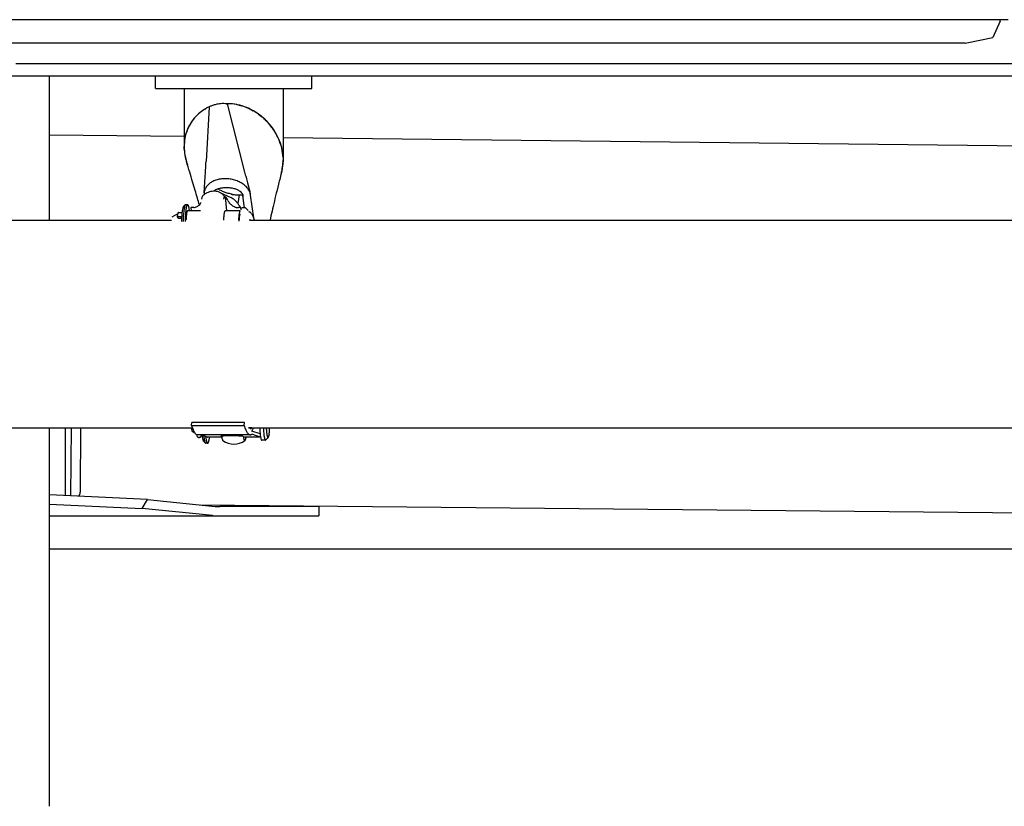
# Model space of a CAD drawing. Extents: x 0 to 84716, y 0 to 58308.
# Drawn here: x 21476 to 24000, y 27150 to 29167 of the extents above; entities that cross this region are included whole.
import ezdxf

# ---------------------------------------------------------------- set-up
doc = ezdxf.new("R2010")
doc.units = 0
doc.layers.add('実1', color=7, linetype='CONTINUOUS')

msp = doc.modelspace()

# ---------------------------------------------------------------- linework, layer by layer
at = {"layer": '実1', "color": 7, "linetype": 'CONTINUOUS'}
for p, q in [((21713.337194, 29166.524465), (20913.337194, 29166.524465)), ((21529.17209, 29166.638275), (21275.705197, 29166.638275)), ((22812.579391, 29166.638275), (21529.17209, 29166.638275)), ((23989.717758, 29166.524465), (21713.337194, 29166.524465)), ((23097.058645, 29166.638275), (22812.579391, 29166.638275)), ((24010.236253, 29166.638275), (23097.058645, 29166.638275)), ((23989.717758, 29162.524465), (23970.366422, 29121.02539)), ((23989.717758, 29162.524465), (23989.717758, 29166.524465)), ((23899.604529, 29106.524465), (17763.089928, 29106.524465)), ((23899.604529, 29106.524465), (23970.366422, 29121.02539)), ((21466.108348, 29054.638275), (21897.530257, 29054.638275)), ((21897.530257, 29054.638275), (22151.530257, 29054.638275)), ((22151.530257, 29054.638275), (24289.057326, 29054.638275)), ((21385.337007, 29022.638275), (21824.530257, 29022.638275)), ((21552.584663, 28652.638275), (21552.584663, 29022.638275)), ((21824.530257, 28990.638275), (21824.530257, 29022.638275)), ((21824.530257, 29022.638275), (22015.28331, 29022.638275)), ((22015.28331, 29022.638275), (22224.530257, 29022.638275)), ((22224.530257, 29022.638275), (24133.711058, 29022.638275)), ((22224.530257, 28990.638275), (22224.530257, 29022.638275)), ((21824.530257, 28990.638275), (22015.28331, 28990.638275)), ((21897.530257, 28990.638275), (21897.530257, 28841.660488)), ((22015.28331, 28990.638275), (22224.530257, 28990.638275)), ((22151.530257, 28990.638275), (22151.530257, 28807.216062)), ((21981.686013, 28949.718976), (21977.028223, 28948.593925)), ((22005.52541, 28951.404786), (22006.546332, 28951.404801)), ((22006.546332, 28951.404801), (22007.581514, 28951.396216)), ((22007.581514, 28951.396216), (22052.751425, 28775.943637)), ((21926.313486, 28917.366265), (21934.508817, 28925.304464)), ((21961.492124, 28943.239087), (21953.832942, 28802.859837)), ((22032.439002, 28948.875557), (22044.819268, 28945.802684)), ((22067.963801, 28936.63859), (22074.07943, 28933.407095)), ((22088.271967, 28924.409388), (22096.032224, 28918.48393)), ((21900.636638, 28867.762438), (21903.387579, 28877.886772)), ((22122.650047, 28890.599113), (22126.555637, 28885.070572)), ((21552.584663, 28871.936297), (21897.530257, 28868.004318)), ((22144.137614, 28849.610279), (22147.614372, 28837.494965)), ((22151.530257, 28865.109014), (24133.711058, 28842.514458)), ((21897.711877, 28834.908326), (21897.530257, 28841.660488)), ((22150.934642, 28819.469392), (22151.530257, 28807.216062)), ((22151.103959, 28813.024242), (22151.154582, 28802.433505)), ((22147.39935, 28775.945464), (22145.922421, 28770.999191)), ((22149.190978, 28784.851716), (22147.689913, 28778.023799)), ((21951.26691, 28759.363443), (21951.769724, 28767.49541)), ((22059.953423, 28748.216171), (22062.268082, 28739.38915)), ((21988.674834, 28730.438356), (21984.391992, 28732.631458)), ((21988.811604, 28723.959532), (22017.28686, 28710.685508)), ((21942.973716, 28706.778092), (21944.428049, 28714.670686)), ((21999.910753, 28714.670686), (21998.45642, 28706.778092)), ((21999.910753, 28714.670686), (22003.505019, 28712.995183)), ((22007.160436, 28676.367403), (22003.505019, 28712.995183)), ((22028.45166, 28717.940225), (22031.929751, 28717.643288)), ((22030.201347, 28701.599233), (22031.558269, 28700.201417)), ((22038.868313, 28717.390247), (22035.368291, 28695.653161)), ((22046.773202, 28717.490076), (22047.993293, 28717.524831)), ((22047.705707, 28718.552388), (22048.13565, 28716.618368)), ((22047.99746, 28717.498453), (22047.993293, 28717.524831)), ((22048.499044, 28714.235774), (22048.13565, 28716.618368)), ((22049.16516, 28709.554052), (22048.13565, 28716.618368)), ((22052.580671, 28684.367403), (22049.16516, 28709.554052)), ((22075.918049, 28658.394543), (22068.020029, 28716.636106)), ((21882.969252, 28672.752575), (21892.197666, 28672.752575)), ((21895.303152, 28686.327549), (21895.779669, 28686.962717)), ((21895.779669, 28686.962717), (21900.640677, 28691.915661)), ((21900.108751, 28691.206636), (21900.640677, 28691.915661)), ((21906.485417, 28692.367403), (21900.640677, 28691.915661)), ((21905.954546, 28692.207568), (21906.485417, 28692.367403)), ((21906.166556, 28676.280923), (21906.485417, 28676.367403)), ((21939.741828, 28676.367403), (21906.485417, 28676.367403)), ((21915.16332, 28684.854044), (21916.010279, 28676.367403)), ((21919.791686, 28684.854044), (21915.16332, 28684.854044)), ((21922.133618, 28685.019441), (21919.791686, 28684.854044)), ((22002.270526, 28676.280923), (22002.589386, 28676.367403)), ((22041.229127, 28676.367403), (22002.589386, 28676.367403)), ((22041.98093, 28684.854044), (22037.352564, 28684.854044)), ((22040.102902, 28688.310021), (22041.98093, 28684.854044)), ((22040.910266, 28676.280923), (22041.229127, 28676.367403)), ((22041.98093, 28684.854044), (22042.539438, 28679.257717)), ((22041.98093, 28684.854044), (22044.361493, 28683.895701)), ((22054.703498, 28684.367403), (22045.192177, 28684.367403)), ((22061.668027, 28677.651183), (22054.703498, 28684.367403)), ((22062.827522, 28675.287578), (22065.451144, 28674.064551)), ((22066.444862, 28673.507379), (22065.451144, 28674.064551)), ((20475.849865, 28652.638275), (21864.829677, 28652.638275)), ((21866.671969, 28661.385813), (21878.486876, 28668.29235)), ((21878.486876, 28668.29235), (21880.937005, 28668.367403)), ((21880.021512, 28662.282712), (21879.885791, 28660.946975)), ((21891.197529, 28660.946975), (21879.885791, 28660.946975)), ((22040.588643, 28667.89809), (22040.834827, 28668.190644)), ((22065.695987, 28653.892884), (22065.407779, 28654.043236)), ((22065.46059, 28652.638275), (26746.332851, 28652.638275)), ((22120.217069, 28663.842352), (22117.754194, 28652.638275)), ((20475.849865, 28120.638275), (21918.713705, 28120.638275)), ((21552.584663, 27150.480224), (21552.584663, 28120.638275)), ((21592.285298, 28120.638275), (21592.285298, 27947.032696)), ((21607.093101, 27946.332138), (21608.65058, 28120.638275)), ((21631.699255, 27958.690957), (21633.146304, 28120.638275)), ((21916.367568, 28119.476236), (21916.271913, 28120.638275)), ((21916.7577, 28126.489077), (21917.192878, 28133.817224)), ((21916.7577, 28126.489077), (22051.50141, 28126.489077)), ((22051.936588, 28133.817224), (21917.192878, 28133.817224)), ((22051.50141, 28126.489077), (22051.936588, 28133.817224)), ((22062.518494, 28120.638275), (26746.336503, 28120.638275)), ((22070.893367, 28120.220357), (22063.007063, 28120.220357)), ((22071.111351, 28120.638275), (22070.893367, 28120.220357)), ((22071.090313, 28112.331989), (22073.461709, 28116.878411)), ((21918.114205, 28111.890738), (21924.750472, 28108.011434)), ((21929.865412, 28102.639695), (21929.795781, 28103.195204)), ((21930.330964, 28100.463264), (21930.162995, 28101.054829)), ((21931.212337, 28098.621148), (21930.842325, 28099.235906)), ((21931.143868, 28102.746402), (21932.206535, 28102.638275)), ((22066.950245, 28102.638275), (21932.206535, 28102.638275)), ((21933.117065, 28096.814893), (21932.558686, 28097.193851)), ((21936.499587, 28095.980631), (21935.777351, 28095.98352)), ((21938.593482, 28096.494145), (21937.915481, 28096.237126)), ((21940.956949, 28098.405901), (21940.76215, 28098.155034)), ((21957.724597, 28096.943689), (21941.228132, 28102.638275)), ((21943.539915, 28101.385643), (21941.768891, 28101.77098)), ((21947.805596, 28099.726621), (21947.801523, 28099.765272)), ((21947.834108, 28099.456068), (21947.805596, 28099.726621)), ((21953.108898, 28096.639949), (21952.878405, 28098.616957)), ((21993.990848, 28096.909148), (21957.927653, 28096.909631)), ((21993.846734, 28097.8132), (21991.405603, 28098.686356)), ((22049.24504, 28098.372107), (22049.244584, 28098.375169)), ((22049.244584, 28098.375169), (22053.828724, 28096.944146)), ((22049.256883, 28098.292512), (22049.24504, 28098.372107)), ((22092.671363, 28096.909631), (22054.031622, 28096.909631)), ((22056.528317, 28096.432324), (22056.510697, 28096.33118)), ((22056.530834, 28096.446773), (22056.528317, 28096.432324)), ((22065.887577, 28102.746402), (22066.950245, 28102.638275)), ((22092.284051, 28105.016559), (22071.090313, 28112.331989)), ((22092.468465, 28096.944146), (22071.124552, 28104.311412)), ((22113.110263, 28095.625367), (22106.145734, 28088.909148)), ((22113.283059, 28095.826427), (22113.110263, 28095.625367)), ((22115.462389, 28103.464551), (22115.187331, 28101.847589)), ((21947.221905, 28086.313834), (21952.378136, 28081.060084)), ((21957.927653, 28080.909148), (21952.378136, 28081.060084)), ((21996.782794, 28087.880978), (21997.038448, 28087.662178)), ((22053.788545, 28087.853075), (22053.560567, 28087.662178)), ((22106.145734, 28088.909148), (22096.634413, 28088.909148)), ((21803.62258, 27937.034315), (21552.584663, 27948.910936)), ((21552.584663, 27925.271656), (21790.415483, 27914.019864)), ((21790.415483, 27914.019864), (21803.62258, 27937.034315)), ((21803.62258, 27937.034315), (21977.481695, 27919.239476)), ((21938.378245, 27923.241795), (26747.022343, 27877.190221)), ((22243.107132, 27918.638275), (21989.319024, 27918.638275)), ((22243.107132, 27918.638275), (22243.107132, 27894.638275)), ((21552.584663, 27894.638275), (21989.319024, 27894.638275)), ((21970.379298, 27895.600196), (21790.415483, 27914.019864)), ((21989.319024, 27894.638275), (22243.107132, 27894.638275)), ((21552.584663, 27810.026819), (26747.345427, 27810.026819))]:
    msp.add_line(p, q, dxfattribs=at)
for points in [[(21941.228132, 28102.638275), (21941.343569, 28102.453131), (21941.441285, 28102.29641), (21941.522755, 28102.165743), (21941.589458, 28102.058762), (21941.642869, 28101.973099), (21941.684466, 28101.906384), (21941.715725, 28101.856249), (21941.738124, 28101.820325), (21941.753138, 28101.796245), (21941.762245, 28101.781638), (21941.766921, 28101.774138), (21941.768644, 28101.771374)], [(21627.882183, 27945.354416), (21628.057686, 27945.629901), (21629.209332, 27947.842191), (21629.227252, 27947.885453)], [(21629.226855, 27947.885636), (21630.120107, 27950.042139), (21630.268377, 27950.512389)], [(21630.268655, 27950.512286), (21630.817656, 27952.253493), (21631.028217, 27953.203272)], [(21631.02872, 27953.203149), (21631.310057, 27954.472181), (21631.502558, 27955.934372)], [(21631.502935, 27955.934322), (21631.603092, 27956.695091), (21631.690237, 27958.691039)], [(21977.487927, 27919.300449), (21979.16028, 27919.080279), (21983.383426, 27918.895893)], [(21983.383502, 27918.897433), (21989.319024, 27918.638283)], [(21970.389268, 27895.697752), (21973.065034, 27895.345481), (21979.822067, 27895.050462)], [(21979.822188, 27895.052928), (21989.319024, 27894.638287)]]:
    msp.add_lwpolyline(points, dxfattribs=at)
for centre, radius, start, end in [((22001.392521, 28860.483813), 91.385233, 98.419835, 102.453203), ((21998.329567, 28879.332461), 72.29175, 92.429694, 98.205828), ((21997.870405, 28883.160181), 68.448648, 85.304067, 92.181523), ((22006.030389, 28829.343126), 122.062705, 90.237036, 91.19998), ((22007.295264, 28823.662961), 127.773249, 80.706489, 91.713713), ((22007.06861, 28822.511774), 128.885463, 78.647507, 89.771989), ((22005.833206, 28814.096119), 137.450665, 70.30816, 80.74905), ((22001.84492, 28847.119097), 103.257989, 128.195205, 138.938299), ((22004.883087, 28843.675439), 107.776786, 123.798361, 130.765385), ((22002.59097, 28846.132225), 104.494897, 117.474681, 128.182101), ((22006.147555, 28840.755251), 110.908335, 117.823264, 123.502012), ((22003.956596, 28844.672579), 107.324685, 113.307368, 117.498243), ((22006.268741, 28838.912448), 113.529701, 109.359014, 113.228835), ((22006.570349, 28837.157803), 115.2855, 104.847778, 109.211366), ((22003.632355, 28807.973804), 143.85118, 63.435286, 73.362464), ((22003.125089, 28806.087527), 145.903509, 60.28334, 70.366609), ((22004.442647, 28807.873333), 143.554892, 54.270937, 60.98175), ((21999.476935, 28799.587336), 153.357284, 48.636337, 60.303455), ((22007.160692, 28844.427606), 109.033824, 149.942515, 162.129321), ((22005.82876, 28844.745074), 107.900599, 149.727044, 160.187166), ((22002.912716, 28846.318342), 104.589149, 138.991785, 149.666067), ((22003.010447, 28846.615651), 104.34593, 137.309405, 149.840975), ((21992.991898, 28792.900517), 162.445383, 43.072202, 50.631358), ((21998.268928, 28798.195152), 155.200455, 37.104891, 48.641269), ((21989.894409, 28791.546542), 165.636563, 36.727614, 42.68261), ((22011.539001, 28842.815753), 113.926826, 160.247699, 170.291741), ((21987.939629, 28792.226162), 167.045832, 26.795948, 36.600355), ((22011.187525, 28806.507035), 139.578044, 27.136128, 34.254135), ((22019.130483, 28841.685934), 121.600229, 170.370204, 180.011989), ((22017.17546, 28842.000727), 119.352263, 167.534834, 177.715983), ((22012.326234, 28805.736341), 138.921425, 18.410225, 27.633212), ((22006.991953, 28803.39107), 145.012626, 16.205004, 26.251902), ((22028.086325, 28841.970901), 130.565603, 183.100766, 189.067998), ((22026.029289, 28841.79716), 128.207258, 177.782771, 187.464695), ((22035.0327, 28843.158551), 137.31135, 187.539876, 196.83497), ((22016.008254, 28806.163634), 135.580874, 5.63201, 16.143228), ((22017.979323, 28806.524509), 133.283215, 2.795214, 13.436395), ((22033.612599, 28842.893787), 136.168268, 189.084986, 194.866527), ((22038.714956, 28844.294299), 141.459164, 194.884563, 200.516898), ((-3810.896026, 21024.944931), 26865.216234, 16.76872, 16.830176), ((17395.175563, 29052.378311), 4565.480979, 356.658056, 356.867037), ((22023.160975, 28807.827791), 128.107227, 349.668078, 357.5867), ((22028.490451, 28807.208126), 123.039806, 355.023483, 0.003696), ((4155.626507, 23424.660094), 18545.11327, 16.691386, 16.771012), ((15429.796579, 29167.684485), 6534.239436, 356.488726, 356.653334), ((28139.196747, 30343.025058), 6284.947162, 194.438391, 194.563917), ((29427.773493, 26942.390524), 7507.940227, 165.84817, 166.109178), ((22036.546935, 28806.24134), 114.917787, 344.714385, 349.902213), ((22032.7155, 28806.884212), 118.802594, 349.920948, 355.00235), ((9557.357685, 25043.675578), 12905.972359, 16.592238, 16.694348), ((11635.105215, 29402.939982), 10336.217049, 356.333087, 356.430214), ((21992.622499, 28708.426184), 48.663667, 119.069369, 131.230714), ((21998.082417, 28698.120467), 60.324452, 108.300727, 118.846095), ((22001.443803, 28687.514847), 71.449282, 98.739676, 108.18939), ((22002.805852, 28678.161254), 80.90126, 89.989332, 98.686559), ((22002.743695, 28673.571702), 85.490846, 81.550109, 89.948247), ((22003.016014, 28674.988017), 84.049912, 73.066462, 81.591858), ((22004.826267, 28680.508542), 78.241579, 64.214956, 73.157154), ((22009.361316, 28689.604571), 68.078609, 54.493972, 64.321645), ((29729.459675, 30755.835019), 7927.916472, 194.561446, 194.668973), ((13232.553804, 26138.138379), 9071.273566, 16.466505, 16.595983), ((21979.018047, 28720.703482), 30.166142, 176.278562, 184.324078), ((8249.675087, 29620.343308), 13728.620506, 356.25089, 356.331252), ((21978.584847, 28720.70102), 29.734031, 162.289, 176.219649), ((21975.976528, 28681.322053), 45.913472, 115.598611, 124.491955), ((21981.103188, 28719.700634), 32.437883, 145.980216, 161.958958), ((21986.19677, 28716.011651), 38.724137, 131.477779, 145.672696), ((21975.5414, 28682.223242), 44.912738, 106.55137, 115.594726), ((21974.896627, 28684.316645), 42.722402, 97.11889, 106.522269), ((21974.446353, 28687.516777), 39.491169, 87.218079, 97.046037), ((21990.536908, 28706.782129), 26.268528, 116.765819, 129.662273), ((21974.572404, 28691.319477), 35.686881, 76.629137, 87.123898), ((21998.106564, 28692.278393), 42.627817, 105.575825, 117.070818), ((21975.382412, 28694.955876), 31.961778, 65.155052, 76.534349), ((22003.376896, 28675.080181), 60.611332, 97.112294, 106.009564), ((22042.585775, 28840.860104), 122.879421, 243.977094, 248.443836), ((21976.388354, 28697.296533), 29.415178, 57.717361, 65.017496), ((21977.190247, 28698.610654), 27.875911, 50.122172, 57.668179), ((22005.820244, 28658.764032), 77.105517, 89.891628, 97.412778), ((22045.127947, 28848.59298), 131.006337, 248.652362, 253.212375), ((22006.006712, 28654.365417), 81.504004, 82.791004, 90.02856), ((22040.233838, 28833.779408), 115.411269, 253.414431, 258.970983), ((22006.35183, 28658.206256), 77.650344, 75.375249, 82.688003), ((22011.488761, 28678.339535), 56.872481, 65.854217, 75.261505), ((22019.527232, 28696.113812), 37.365159, 54.072265, 65.953006), ((22025.058818, 28705.219171), 26.760221, 39.590081, 52.223217), ((22034.968337, 28714.032197), 13.515647, 19.538568, 37.570593), ((22016.575984, 28699.372389), 55.937235, 43.46035, 54.698927), ((22024.597321, 28706.711718), 45.066969, 30.738816, 43.702213), ((33278.873418, 31686.401038), 11597.289094, 194.720981, 194.817429), ((22032.379348, 28711.187613), 36.090762, 14.972982, 30.946042), ((27249.114078, 27481.812427), 5263.495462, 166.115821, 166.450664), ((15733.701346, 26876.880533), 6463.309106, 16.309151, 16.471107), ((21922.968041, 28706.416774), 20.110425, 326.351274, 336.737732), ((21975.665487, 28681.773865), 45.364946, 124.491317, 133.517884), ((21977.904247, 28699.493259), 26.740811, 42.320492, 50.083708), ((21978.410576, 28699.969684), 26.045673, 34.362833, 42.295492), ((21970.351927, 28684.435256), 43.758392, 25.68813, 40.743449), ((22040.457716, 28718.159396), 34.037104, 205.691753, 213.43201), ((22040.374284, 28718.092157), 33.930433, 213.414876, 221.105431), ((21998.093986, 28669.759681), 45.202763, 57.283349, 64.874959), ((22040.17744, 28832.629565), 115.273198, 258.935131, 263.983111), ((22040.328963, 28832.065146), 114.74864, 258.806792, 261.552778), ((21996.575453, 28667.739425), 47.723618, 50.672509, 57.060395), ((22039.929549, 28830.217717), 112.862647, 261.615574, 264.163051), ((21994.236107, 28665.209745), 51.163399, 45.335946, 50.441394), ((22040.726205, 28837.578309), 120.252205, 263.970243, 268.744984), ((21950.504669, 28631.805319), 106.055232, 36.276704, 40.158941), ((22039.272689, 28823.73525), 106.345772, 266.040704, 269.782135), ((22040.880809, 28843.44657), 126.122447, 268.733155, 273.232824), ((22040.043506, 28847.735131), 130.350182, 269.483434, 270.206843), ((22039.913463, 28908.968763), 191.583906, 270.179624, 270.740127), ((22039.081654, 28979.556121), 262.176131, 270.722631, 271.17953), ((22037.569732, 29056.449762), 339.08461, 271.167487, 271.555319), ((21424.316669, 28619.053734), 631.40248, 8.952616, 8.96983), ((21436.009245, 28620.924984), 619.561151, 8.920515, 8.949945), ((21603.377553, 28647.200853), 450.142817, 8.871109, 8.91985), ((21695.196803, 28661.57961), 357.204626, 7.718446, 8.476964), ((22036.356646, 28712.318397), 31.956414, 7.765123, 14.856795), ((25761.290973, 27840.949334), 3732.941166, 166.459422, 166.88366), ((21886.264631, 28669.604303), 4.80598, 148.367352, 158.71063), ((21883.644881, 28671.287228), 1.69383, 129.47692, 150.360352), ((21882.983802, 28672.12686), 0.625885, 91.332029, 131.631994), ((22057.735372, 28652.066076), 166.82972, 171.459908, 173.363971), ((21964.450544, 28665.737555), 72.549747, 167.832087, 171.196892), ((21927.362607, 28673.650804), 34.627187, 162.239246, 167.69669), ((21905.893117, 28680.476027), 12.099077, 151.077, 162.006276), ((22108.85426, 28651.650781), 213.615034, 173.866661, 175.896102), ((22046.129597, 28658.036529), 150.567552, 171.375071, 173.732533), ((21977.296538, 28668.222457), 80.985765, 167.832087, 171.196892), ((21935.89605, 28677.055851), 38.653604, 162.239246, 167.69669), ((21911.930107, 28684.674704), 13.505947, 151.077, 162.006276), ((22120.171012, 28651.11883), 219.99989, 174.098524, 176.016968), ((22047.637469, 28658.517662), 147.090061, 171.539324, 174.060293), ((21987.052796, 28667.377687), 85.861276, 168.244651, 171.439058), ((21944.516648, 28676.129199), 42.434402, 163.071074, 168.112246), ((21947.590686, 28662.068765), 44.417083, 166.711352, 170.120465), ((21919.054399, 28683.813518), 15.838082, 153.220893, 162.843531), ((21925.548758, 28667.218413), 21.781727, 161.150019, 166.567395), ((21908.313183, 28689.200099), 3.822046, 128.10565, 152.762076), ((21912.700803, 28671.566265), 8.218163, 150.619354, 160.896274), ((21907.38079, 28674.536851), 2.125124, 124.845871, 150.038573), ((21906.465074, 28691.31325), 1.054349, 50.989201, 88.894453), ((21905.552778, 28690.065047), 2.599633, 31.841133, 52.682648), ((21901.942592, 28687.55835), 6.9926, 23.017117, 33.68393), ((21894.071585, 28683.972734), 15.640563, 17.644265, 23.832394), ((21880.79398, 28679.543798), 29.636633, 13.997974, 18.023306), ((21861.456326, 28674.545114), 49.609462, 11.343334, 14.197439), ((21835.921537, 28669.265286), 75.684094, 9.300674, 11.460155), ((21804.538984, 28663.98424), 107.507675, 7.656842, 9.375135), ((21774.775653, 28659.837638), 137.558199, 6.90166, 7.716809), ((21919.171683, 28711.480471), 26.626287, 276.386859, 286.345152), ((21919.577842, 28710.105534), 25.192617, 286.338773, 296.739423), ((21919.955477, 28709.319667), 24.320884, 296.777909, 307.560207), ((21920.769049, 28708.27765), 22.998916, 307.535988, 316.535343), ((21922.048346, 28707.057574), 21.231106, 316.550166, 326.28696), ((22043.694656, 28662.068765), 44.417083, 166.711352, 170.120465), ((22021.652727, 28667.218413), 21.781727, 161.150019, 166.567395), ((22008.804773, 28671.566265), 8.218163, 150.619354, 160.896273), ((22003.484759, 28674.536851), 2.125124, 124.845871, 150.038573), ((22039.957504, 28717.716126), 33.36917, 221.089413, 228.843193), ((22039.306785, 28716.960244), 32.371806, 228.829868, 236.763819), ((22038.604832, 28715.882288), 31.08545, 236.757013, 244.975414), ((22038.27886, 28715.215181), 30.34308, 245.000302, 250.918559), ((22038.404781, 28715.554956), 30.705353, 250.903772, 256.67239), ((22038.52425, 28716.031795), 31.19689, 256.660761, 262.278306), ((22038.597617, 28716.532381), 31.702795, 262.268472, 267.749264), ((21978.251008, 28652.184004), 71.629225, 30.288044, 36.26746), ((22082.334396, 28662.068765), 44.417083, 166.711352, 170.120465), ((22060.292468, 28667.218413), 21.781727, 161.150019, 166.567395), ((22047.444513, 28671.566265), 8.218163, 150.619354, 160.896274), ((22042.1245, 28674.536851), 2.125124, 124.845871, 150.038573), ((22059.575563, 28663.375579), 12.240941, 43.728989, 55.862966), ((22053.054803, 28657.323677), 21.136749, 34.951467, 43.365065), ((24740.238084, 28079.407152), 2684.413274, 166.894977, 167.425181), ((21882.196416, 28661.410408), 2.356642, 191.341103, 213.142645), ((21963.213077, 28653.381616), 83.666397, 172.188001, 173.892862), ((21883.18772, 28662.023108), 3.52177, 212.671647, 229.153796), ((21938.32776, 28656.873657), 58.537432, 170.09984, 172.263509), ((21917.422347, 28660.606323), 37.301653, 167.291971, 170.226985), ((21884.398137, 28663.34067), 5.310387, 228.57208, 241.098319), ((21900.727889, 28664.489887), 20.162163, 163.329734, 167.621432), ((21891.978043, 28667.207532), 11.000863, 157.883548, 163.816278), ((21885.442587, 28665.117712), 7.371099, 240.666866, 250.870016), ((21886.159393, 28667.087698), 9.467257, 250.67857, 262.063719), ((21886.277028, 28667.743382), 10.132936, 261.916835, 272.608942), ((21886.346978, 28666.291213), 8.679089, 272.584011, 284.555046), ((21886.881098, 28664.088865), 6.413296, 284.881086, 295.625284), ((21887.728459, 28662.259962), 4.397893, 295.976445, 309.576028), ((21888.671451, 28661.078489), 2.886572, 310.089702, 328.112855), ((22054.656718, 28650.758904), 163.880934, 177.748069, 180.550544), ((22071.133564, 28649.970887), 180.376074, 175.338083, 177.703606), ((22088.529916, 28648.371121), 197.844977, 173.331672, 175.285791), ((22230.613276, 28644.636222), 335.588765, 177.611484, 179.127849), ((22179.505992, 28646.701895), 284.439803, 175.920277, 177.598182), ((22236.201006, 28644.623454), 336.222803, 177.662353, 179.127318), ((22187.548685, 28646.543182), 287.532675, 176.039989, 177.649138), ((22104.028734, 28645.332597), 201.867581, 176.567193, 177.981262), ((22065.889104, 28647.565572), 163.662688, 174.935741, 176.548024), ((22022.445338, 28651.353823), 120.054128, 172.929105, 174.906415), ((21980.464697, 28656.498071), 77.759548, 170.232719, 172.882992), ((22200.132703, 28645.332597), 201.86758, 176.567193, 177.981262), ((22161.993074, 28647.565572), 163.662688, 174.935741, 176.548024), ((22118.549308, 28651.353823), 120.054128, 172.929105, 174.906415), ((22076.568667, 28656.498071), 77.759548, 170.232719, 172.882992), ((22238.772444, 28645.332597), 201.86758, 176.567193, 177.981262), ((22200.632814, 28647.565572), 163.662688, 174.935741, 176.548024), ((22157.189048, 28651.353823), 120.054128, 172.929105, 174.906415), ((22115.208407, 28656.498071), 77.759548, 170.232719, 172.882992), ((22189.386615, 28645.091299), 151.400685, 176.567193, 177.981262), ((22160.781892, 28646.76603), 122.747016, 174.935741, 176.548024), ((22128.199068, 28649.607218), 90.040596, 172.929105, 174.906415), ((22096.713587, 28653.465404), 58.319661, 170.232719, 172.882992), ((22071.644909, 28657.720255), 32.892588, 166.525156, 170.128827), ((22054.632086, 28661.753632), 15.408295, 160.469261, 166.369151), ((22045.151126, 28665.089312), 5.357749, 148.382515, 160.192809), ((22061.848928, 28646.940101), 7.946135, 56.180626, 61.043713), ((22061.073485, 28645.800361), 9.324626, 51.752995, 56.119901), ((22060.010585, 28644.469168), 11.028073, 47.795826, 51.697566), ((22041.344959, 28649.30807), 35.326849, 28.753989, 34.726885), ((22023.126078, 28639.47406), 56.030049, 24.213305, 28.607984), ((21997.239056, 28627.993192), 84.348488, 20.764136, 24.113906), ((21962.706689, 28615.05954), 121.223254, 18.058995, 20.693763), ((21976.611129, 28124.802663), 60.47857, 185.05266, 187.102936), ((21957.535633, 28122.385283), 41.250572, 187.04724, 189.115337), ((22045.011088, 28166.115461), 134.235546, 197.169553, 199.81845), ((22005.031389, 28151.834544), 91.782042, 199.893156, 203.29489), ((22179.754798, 28166.115461), 134.235546, 197.169553, 199.81845), ((22139.775099, 28151.834544), 91.782042, 199.893156, 203.29489), ((22066.949068, 28123.61244), 4.974165, 270.013554, 279.154638), ((22066.894412, 28123.954171), 5.320239, 279.150228, 287.906004), ((22066.670641, 28124.667593), 6.067907, 287.845437, 295.878413), ((22066.159276, 28125.750305), 7.26525, 295.780015, 302.912343), ((22065.243092, 28127.198874), 8.979159, 302.797816, 308.995951), ((22054.541777, 28131.27544), 23.77474, 322.730856, 326.061279), ((22049.644526, 28134.610842), 29.699866, 325.997612, 328.867242), ((22043.636033, 28138.279591), 36.739807, 328.814504, 331.30356), ((22343.555832, 28127.715576), 252.327797, 181.607245, 183.267734), ((22353.067153, 28127.715576), 252.327797, 181.607245, 183.267734), ((22313.816105, 28127.611606), 205.863867, 181.94118, 183.462104), ((21902.840186, 28127.988309), 214.188815, 356.730885, 358.033471), ((21943.218067, 28120.031731), 26.741019, 188.996194, 191.743214), ((21932.152418, 28117.672359), 15.426893, 191.528378, 195.49104), ((21924.586137, 28115.514013), 7.559241, 195.043256, 201.452556), ((21920.293485, 28113.765451), 2.925043, 200.326794, 212.541973), ((21918.568651, 28112.609812), 0.85064, 209.41621, 237.707588), ((21975.407945, 28139.200844), 59.577388, 203.401805, 207.926728), ((21954.914156, 28128.452832), 36.436553, 208.086692, 214.35332), ((21942.090653, 28119.799782), 20.967144, 214.606102, 223.653464), ((21935.274017, 28113.416069), 11.628795, 224.080616, 237.497814), ((21932.632556, 28109.436926), 6.854146, 238.246924, 257.455646), ((21945.970426, 28104.806983), 16.250187, 187.664376, 190.911745), ((21941.329638, 28103.869595), 11.515938, 190.703009, 194.147766), ((21937.647893, 28102.79155), 7.678435, 197.651346, 207.585306), ((21936.97182, 28102.594963), 6.997346, 214.604137, 221.353719), ((21936.530675, 28102.321483), 6.486085, 222.115025, 232.237757), ((21936.058734, 28101.669816), 5.676591, 238.787711, 250.916341), ((21936.072847, 28101.539302), 5.558147, 250.338976, 260.191154), ((21936.074991, 28101.170133), 5.195147, 259.474212, 266.715623), ((21936.157502, 28101.905228), 5.934464, 273.304585, 287.231439), ((21935.837366, 28102.516833), 6.623363, 294.589887, 300.425262), ((21935.886544, 28102.293821), 6.406546, 301.056051, 309.376016), ((21935.843806, 28102.248707), 6.399083, 309.928088, 320.228459), ((21938.091093, 28100.490589), 3.543876, 323.967012, 334.348355), ((21937.632473, 28100.652517), 4.027737, 335.096162, 345.493403), ((21934.743421, 28101.319317), 6.992147, 346.133731, 353.709364), ((21927.093792, 28102.06863), 14.678117, 354.073882, 358.838046), ((22071.763743, 28115.81431), 129.033405, 186.209064, 187.754092), ((22036.831439, 28110.957933), 93.765334, 187.693691, 189.595077), ((22006.978207, 28105.806096), 63.471094, 189.501459, 191.962683), ((21983.261803, 28100.67076), 39.205468, 191.804845, 195.203446), ((22094.885631, 28114.799272), 147.849804, 185.956629, 187.527922), ((22051.437214, 28108.942675), 104.008656, 187.465138, 189.465776), ((22016.938952, 28103.071389), 69.014641, 189.367968, 192.019823), ((22075.139397, 28111.528737), 122.935425, 186.956205, 188.680265), ((22038.390692, 28105.805346), 85.743939, 188.605619, 190.80894), ((21957.927653, 28097.531967), 0.622336, 250.956891, 270), ((21882.280169, 28104.942484), 80.851426, 348.60886, 350.630311), ((21849.763655, 28110.223306), 113.793888, 350.672329, 352.295694), ((21823.072548, 28113.842355), 140.72923, 352.292375, 353.089156), ((21993.849557, 28089.124451), 9.869292, 100.260139, 104.337437), ((21998.10786, 28068.845104), 30.588299, 97.536429, 101.343058), ((22088.062307, 28112.355022), 95.330932, 187.896708, 189.421444), ((22062.506491, 28108.159028), 69.43299, 189.457728, 191.329528), ((22000.763116, 28051.747663), 47.887888, 94.101638, 98.002906), ((22041.14066, 28103.921018), 47.650958, 191.379936, 193.774671), ((22024.311182, 28099.835271), 30.332694, 193.848205, 197.074529), ((22004.201751, 28006.038485), 93.726081, 90.922255, 94.199714), ((22014.229619, 27703.917136), 396.003365, 90.560033, 91.669389), ((22016.435599, 27532.363881), 567.570234, 89.741906, 90.613442), ((22016.426867, 27486.412574), 613.521146, 88.941801, 89.760421), ((22018.649274, 27607.449476), 492.463844, 88.003767, 88.940256), ((22022.921348, 27749.674151), 350.177339, 86.931966, 87.891729), ((22035.049591, 27981.304157), 118.230554, 84.969605, 86.793185), ((22042.278874, 28063.721266), 35.497004, 80.756905, 84.928864), ((22047.232851, 28094.003142), 4.812659, 65.291067, 81.062491), ((22128.67704, 28110.010361), 80.279943, 188.393011, 190.177374), ((22104.910312, 28105.66528), 56.119469, 190.09853, 192.351077), ((22085.878262, 28101.417286), 36.619344, 192.227949, 195.21241), ((22071.654753, 28097.467129), 21.857861, 195.003966, 199.211789), ((22054.033062, 28097.531724), 0.622095, 250.824259, 269.867419), ((22032.132841, 28098.161432), 24.253567, 341.322487, 344.683768), ((22110.151655, 28139.200844), 59.577388, 203.401805, 207.926728), ((22019.019355, 28101.699659), 37.83594, 344.761483, 347.269461), ((22002.148832, 28105.458077), 55.119991, 347.323168, 349.28417), ((22013.840648, 28103.475165), 43.263952, 348.985372, 350.495471), ((22089.657866, 28128.452832), 36.436553, 208.086692, 214.35332), ((22076.834363, 28119.799782), 20.967144, 214.606102, 223.653464), ((22070.017727, 28113.416069), 11.628795, 224.080616, 237.497814), ((22067.376266, 28109.436926), 6.854146, 238.246924, 257.455646), ((22066.949001, 28107.909307), 5.271031, 270.013513, 279.14541), ((22066.891259, 28108.270705), 5.637014, 279.141018, 287.888737), ((22066.654849, 28109.025189), 6.427643, 287.828352, 295.855215), ((22066.114599, 28110.170224), 7.693672, 295.757078, 302.88539), ((22065.146658, 28111.702187), 9.505723, 302.771116, 308.967033), ((22288.368228, 28124.377181), 197.039718, 183.213307, 185.177755), ((22224.774562, 28118.376344), 133.164206, 185.075661, 187.660623), ((22092.672802, 28097.531724), 0.622095, 250.824259, 269.867419), ((22171.766876, 28111.073562), 79.656298, 187.53733, 190.52294), ((22135.023237, 28104.028082), 42.244463, 190.229265, 194.766998), ((22111.316225, 28097.550742), 17.670862, 194.051242, 202.204266), ((22297.879549, 28124.377181), 197.039718, 183.213307, 185.177755), ((22234.285883, 28118.376344), 133.164207, 185.075661, 187.660623), ((22181.278197, 28111.073562), 79.656298, 187.53733, 190.52294), ((22144.534558, 28104.028082), 42.244463, 190.229265, 194.766998), ((22120.827546, 28097.550742), 17.670862, 194.051242, 202.204266), ((22271.00444, 28124.892273), 162.966171, 183.416734, 185.197758), ((22222.917561, 28120.357907), 114.666354, 185.118131, 187.39264), ((22175.386747, 28113.926418), 66.703618, 187.167314, 190.366767), ((22146.578003, 28108.423666), 37.375636, 190.015973, 194.36975), ((22126.030761, 28102.971094), 16.119051, 193.720671, 201.347473), ((22115.656978, 28098.732282), 4.916987, 199.346425, 216.365509), ((22112.615434, 28096.359068), 1.066065, 210.572811, 258.297456), ((22112.404368, 28096.273379), 0.958231, 269.691189, 317.448048), ((22109.956818, 28098.281557), 4.134191, 323.568608, 332.5006), ((22106.414024, 28100.086528), 8.110206, 332.74652, 338.449182), ((22100.715986, 28102.298135), 14.222334, 338.594376, 342.521871), ((22092.548062, 28104.83135), 22.774018, 342.614724, 345.491213), ((22081.726915, 28107.593109), 33.941991, 345.554213, 347.766444), ((22068.203361, 28110.487046), 47.771683, 347.811278, 349.580789), ((22022.836453, 28117.810032), 93.730235, 351.196237, 353.444777), ((21980.835466, 28122.550097), 135.997788, 353.480921, 355.228995), ((21938.893358, 28125.977395), 178.079645, 355.252498, 356.715338), ((21966.130977, 28095.900318), 21.423461, 194.906666, 200.019742), ((21955.326661, 28091.845918), 9.884619, 199.378527, 208.029021), ((21949.87045, 28088.826913), 3.651077, 206.444945, 223.496626), ((21991.050462, 28097.435832), 42.520305, 191.857153, 195.555496), ((21973.046472, 28092.297752), 23.798206, 195.262448, 200.769729), ((21961.845631, 28087.92303), 11.774534, 200.193288, 209.111474), ((21956.048667, 28084.575143), 5.082169, 207.931229, 223.760505), ((22006.654012, 28099.589043), 53.404782, 190.64341, 193.621397), ((21986.475966, 28094.556935), 32.609489, 193.377982, 197.330428), ((21971.705145, 28089.828829), 17.101182, 196.950144, 203.03262), ((21962.962587, 28085.993724), 7.55584, 202.207499, 212.745006), ((21958.959548, 28083.310389), 2.739055, 210.827141, 231.717843), ((21957.949946, 28081.974216), 1.065302, 229.818995, 268.80089), ((21957.866759, 28082.07436), 1.166803, 272.991512, 307.124834), ((21956.633026, 28083.540448), 3.081956, 308.962298, 326.513921), ((21952.417055, 28086.240394), 8.088154, 327.040174, 336.258779), ((21943.708197, 28089.987486), 17.568777, 336.507464, 342.015876), ((21929.421691, 28094.54037), 32.563094, 342.157638, 345.821082), ((21908.969582, 28099.621943), 53.636939, 345.909735, 348.549492), ((22012.045415, 28096.104204), 17.512093, 197.188399, 201.833815), ((22004.028872, 28092.924148), 8.887942, 202.024236, 209.321233), ((21999.612882, 28090.47151), 3.836698, 209.681282, 222.469546), ((22025.299508, 28128.909148), 50, 235.582348, 304.417652), ((22061.99141, 28094.016186), 11.597381, 198.821859, 205.259208), ((22056.307803, 28091.251668), 5.278076, 204.445917, 215.391523), ((22053.71287, 28089.332448), 2.052042, 213.668768, 234.370763), ((22053.055859, 28088.377989), 0.893791, 232.961118, 268.793365), ((22052.996863, 28088.462434), 0.978863, 272.352198, 305.161022), ((22051.303781, 28090.233444), 3.44096, 316.229254, 328.535518), ((22047.832695, 28092.302483), 7.481794, 328.895347, 336.227577), ((22041.623045, 28094.984541), 14.245814, 336.423222, 341.203553), ((22099.746472, 28092.605083), 5.094271, 199.880217, 218.879721), ((22096.703435, 28090.007723), 1.100742, 213.046173, 266.404921), ((22109.257793, 28092.605083), 5.094271, 199.880217, 218.879721), ((22106.214755, 28090.007723), 1.100742, 213.046173, 266.404921)]:
    msp.add_arc(centre, radius, start, end, dxfattribs=at)

doc.saveas('drawing.dxf')
